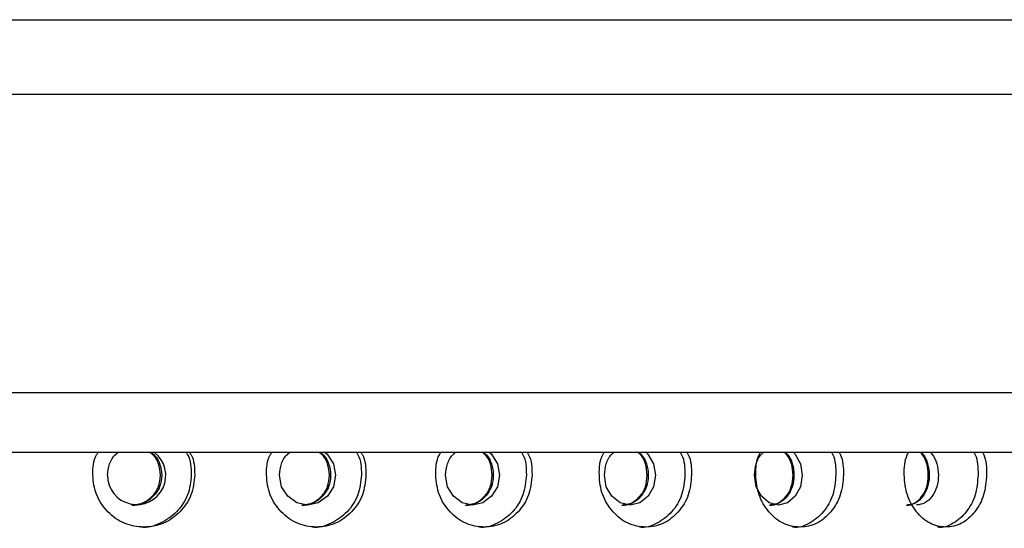
# Model space of a CAD drawing. Units: millimetres. Extents: x 77 to 174, y 17 to 200.
# Drawn here: x 140 to 148, y 65 to 69 of the extents above; entities that cross this region are included whole.
import ezdxf

# ---------------------------------------------------------------- set-up
doc = ezdxf.new("R2010")
doc.units = ezdxf.units.MM

msp = doc.modelspace()

# ---------------------------------------------------------------- linework, layer by layer
at = {"color": 7, "linetype": 'Continuous', "lineweight": 25}
for p, q in [((112.8587, 69.0899), (160.8587, 69.0899)), ((113.4837, 68.4649), (160.2337, 68.4649)), ((113.4837, 65.9649), (160.2337, 65.9649)), ((113.9837, 65.4649), (159.7337, 65.4649))]:
    msp.add_line(p, q, dxfattribs=at)
at = {"color": 7, "linetype": 'Continuous', "lineweight": 25, "flags": 128}
for points in [[(142.4567, 65.4649), (142.4767, 65.4505), (142.5285, 65.3695), (142.5456, 65.2736), (142.5283, 65.1771), (142.477, 65.0966), (142.401, 65.0417), (142.3113, 65.0235), (142.2208, 65.0418), (142.1448, 65.0964), (142.0929, 65.1771), (142.0753, 65.2734), (142.0753, 65.2734)], [(143.8341, 65.4649), (143.8532, 65.4505), (143.9028, 65.3695), (143.9192, 65.2736), (143.9027, 65.1771), (143.8535, 65.0966), (143.7806, 65.0417), (143.6946, 65.0235), (143.6078, 65.0418), (143.5347, 65.0964), (143.4849, 65.1771), (143.468, 65.2734), (143.468, 65.2734)], [(145.1467, 65.4649), (145.1649, 65.4505), (145.2119, 65.3695), (145.2273, 65.2736), (145.2117, 65.1771), (145.1651, 65.0966), (145.0961, 65.0417), (145.0145, 65.0235), (144.9321, 65.0418), (144.8627, 65.0964), (144.8154, 65.1771), (144.7993, 65.2734), (144.7993, 65.2734)], [(146.3825, 65.4649), (146.3995, 65.4505), (146.4434, 65.3695), (146.4579, 65.2736), (146.4432, 65.1771), (146.3997, 65.0966), (146.3351, 65.0417), (146.2588, 65.0235), (146.1816, 65.0418), (146.1165, 65.0964), (146.0721, 65.1771), (146.057, 65.2734), (146.057, 65.2734)]]:
    msp.add_lwpolyline(points, dxfattribs=at)
at = {"color": 7, "linetype": 'Continuous', "lineweight": 25}
msp.add_arc((140.8785, 65.2713), 0.2442, 179.52036, 52.42202, dxfattribs=at)
for points, knots in [([(141.3652, 65.2765), (141.3594, 65.2188), (141.3478, 65.1035), (141.247, 64.9597), (141.1081, 64.8593), (140.9399, 64.8289), (140.7713, 64.8594), (140.6309, 64.9594), (140.5308, 65.1039), (140.5053, 65.2743), (140.5147, 65.405), (140.552, 65.4582), (140.5567, 65.4649)], [0, 0, 0, 0, 0.109387, 0.218761, 0.327923, 0.437511, 0.546762, 0.656272, 0.765414, 0.875043, 0.98424, 1, 1, 1, 1]), ([(140.6343, 65.2734), (140.6378, 65.3058), (140.6447, 65.3707), (140.6855, 65.438), (140.7197, 65.4601), (140.727, 65.4649)], [0, 0, 0, 0, 0.439067, 0.879342, 1, 1, 1, 1]), ([(140.9975, 65.4649), (141.0045, 65.4603), (141.0382, 65.4383), (141.0764, 65.3709), (141.0944, 65.2738), (141.0773, 65.1744), (141.0221, 65.0929), (140.9433, 65.0337), (140.8802, 65.0269), (140.8488, 65.0236)], [0, 0, 0, 0, 0.041969, 0.202367, 0.362063, 0.522952, 0.682118, 0.842094, 1, 1, 1, 1]), ([(141.079, 65.2734), (141.0756, 65.3058), (141.0688, 65.3706), (141.0286, 65.4379), (140.9948, 65.4601), (140.9876, 65.4649)], [0, 0, 0, 0, 0.439712, 0.879731, 1, 1, 1, 1]), ([(141.2922, 65.4649), (141.2968, 65.4582), (141.3338, 65.4049), (141.3351, 65.3364), (141.3363, 65.2765)], [0, 0, 0, 0, 0.125948, 1, 1, 1, 1]), ([(141.3209, 65.4649), (141.3255, 65.4582), (141.3627, 65.405), (141.364, 65.3364), (141.3652, 65.2765)], [0, 0, 0, 0, 0.126149, 1, 1, 1, 1]), ([(142.8009, 65.2765), (142.7952, 65.2188), (142.7839, 65.1035), (142.6858, 64.9597), (142.5505, 64.8593), (142.3864, 64.8289), (142.2218, 64.8594), (142.0846, 64.9594), (141.9868, 65.1039), (141.9618, 65.2743), (141.9711, 65.405), (142.0075, 65.4582), (142.0121, 65.4649)], [0, 0, 0, 0, 0.1093872, 0.2187615, 0.3279228, 0.4375111, 0.5467618, 0.6562723, 0.7654139, 0.8750435, 0.9842399, 1, 1, 1, 1]), ([(142.0753, 65.2734), (142.0787, 65.3058), (142.0854, 65.3707), (142.1251, 65.438), (142.1582, 65.4601), (142.1654, 65.4649)], [0, 0, 0, 0, 0.439067, 0.879342, 1, 1, 1, 1]), ([(142.4164, 65.4649), (142.4232, 65.4603), (142.4559, 65.4383), (142.4929, 65.3709), (142.5103, 65.2738), (142.4938, 65.1744), (142.4403, 65.0929), (142.364, 65.0337), (142.3028, 65.0269), (142.2724, 65.0236)], [0, 0, 0, 0, 0.041969, 0.202367, 0.362063, 0.522952, 0.682118, 0.842094, 1, 1, 1, 1]), ([(142.4954, 65.2734), (142.4921, 65.3058), (142.4856, 65.3706), (142.4467, 65.4379), (142.4139, 65.4601), (142.4069, 65.4649)], [0, 0, 0, 0, 0.439712, 0.879731, 1, 1, 1, 1]), ([(142.7198, 65.4649), (142.7243, 65.4582), (142.7603, 65.4049), (142.7616, 65.3364), (142.7627, 65.2765)], [0, 0, 0, 0, 0.1259479, 1, 1, 1, 1]), ([(142.7577, 65.4649), (142.7622, 65.4582), (142.7984, 65.405), (142.7997, 65.3364), (142.8009, 65.2765)], [0, 0, 0, 0, 0.126149, 1, 1, 1, 1]), ([(144.1926, 65.2765), (144.1872, 65.2188), (144.1762, 65.1035), (144.0815, 64.9597), (143.9507, 64.8593), (143.792, 64.8289), (143.6327, 64.8594), (143.4997, 64.9594), (143.4049, 65.1039), (143.3806, 65.2743), (143.3896, 65.405), (143.425, 65.4582), (143.4294, 65.4649)], [0, 0, 0, 0, 0.109387, 0.218761, 0.327923, 0.437511, 0.546762, 0.656272, 0.765414, 0.875043, 0.98424, 1, 1, 1, 1]), ([(143.468, 65.2734), (143.4712, 65.3058), (143.4777, 65.3707), (143.5158, 65.438), (143.5477, 65.4601), (143.5545, 65.4649)], [0, 0, 0, 0, 0.439067, 0.879342, 1, 1, 1, 1]), ([(143.7839, 65.4649), (143.7904, 65.4603), (143.8217, 65.4383), (143.8571, 65.3709), (143.8738, 65.2738), (143.858, 65.1744), (143.8068, 65.0929), (143.7336, 65.0337), (143.6749, 65.0269), (143.6457, 65.0236)], [0, 0, 0, 0, 0.041969, 0.202367, 0.362063, 0.522952, 0.682118, 0.842094, 1, 1, 1, 1]), ([(143.8596, 65.2734), (143.8564, 65.3058), (143.8501, 65.3706), (143.8128, 65.4379), (143.7814, 65.4601), (143.7747, 65.4649)], [0, 0, 0, 0, 0.439712, 0.879731, 1, 1, 1, 1]), ([(144.104, 65.4649), (144.1084, 65.4582), (144.1431, 65.4049), (144.1444, 65.3364), (144.1455, 65.2765)], [0, 0, 0, 0, 0.1259479, 1, 1, 1, 1]), ([(144.1509, 65.4649), (144.1553, 65.4582), (144.1902, 65.405), (144.1915, 65.3364), (144.1926, 65.2765)], [0, 0, 0, 0, 0.126149, 1, 1, 1, 1]), ([(145.5301, 65.2765), (145.5249, 65.2188), (145.5145, 65.1035), (145.4238, 64.9597), (145.2986, 64.8593), (145.1464, 64.8289), (144.9935, 64.8594), (144.8658, 64.9594), (144.7746, 65.1039), (144.7512, 65.2743), (144.7599, 65.405), (144.7939, 65.4582), (144.7982, 65.4649)], [0, 0, 0, 0, 0.109387, 0.218761, 0.327923, 0.437511, 0.546762, 0.656272, 0.765414, 0.875043, 0.98424, 1, 1, 1, 1]), ([(144.7993, 65.2734), (144.8024, 65.3058), (144.8085, 65.3707), (144.8448, 65.438), (144.875, 65.4601), (144.8815, 65.4649)], [0, 0, 0, 0, 0.439067, 0.879342, 1, 1, 1, 1]), ([(145.0871, 65.4649), (145.0932, 65.4603), (145.1229, 65.4383), (145.1565, 65.3709), (145.1722, 65.2738), (145.1573, 65.1744), (145.1088, 65.0929), (145.0395, 65.0337), (144.9838, 65.0269), (144.9561, 65.0236)], [0, 0, 0, 0, 0.041969, 0.202367, 0.362063, 0.522952, 0.682118, 0.842094, 1, 1, 1, 1]), ([(145.1587, 65.2734), (145.1558, 65.3058), (145.1498, 65.3706), (145.1145, 65.4379), (145.0848, 65.4601), (145.0784, 65.4649)], [0, 0, 0, 0, 0.439712, 0.879731, 1, 1, 1, 1]), ([(145.4347, 65.4649), (145.4389, 65.4582), (145.4722, 65.4049), (145.4734, 65.3364), (145.4744, 65.2765)], [0, 0, 0, 0, 0.125948, 1, 1, 1, 1]), ([(145.4902, 65.4649), (145.4944, 65.4582), (145.5279, 65.405), (145.5291, 65.3364), (145.5301, 65.2765)], [0, 0, 0, 0, 0.126149, 1, 1, 1, 1]), ([(146.057, 65.2734), (146.0599, 65.3058), (146.0657, 65.3707), (146.0997, 65.438), (146.128, 65.4601), (146.1341, 65.4649)], [0, 0, 0, 0, 0.4390667, 0.8793418, 1, 1, 1, 1]), ([(146.8036, 65.2765), (146.7987, 65.2188), (146.7888, 65.1035), (146.7028, 64.9597), (146.5841, 64.8593), (146.4396, 64.8289), (146.2942, 64.8594), (146.1726, 64.9594), (146.0857, 65.1039), (146.0635, 65.2743), (146.0718, 65.405), (146.1041, 65.4582), (146.1082, 65.4649)], [0, 0, 0, 0, 0.109387, 0.218761, 0.327923, 0.437511, 0.546762, 0.656272, 0.765414, 0.875043, 0.98424, 1, 1, 1, 1]), ([(146.3139, 65.4649), (146.3197, 65.4603), (146.3475, 65.4383), (146.3788, 65.3709), (146.3935, 65.2738), (146.3796, 65.1744), (146.3342, 65.0929), (146.2694, 65.0337), (146.2173, 65.0269), (146.1914, 65.0236)], [0, 0, 0, 0, 0.041969, 0.202367, 0.362063, 0.522952, 0.682118, 0.842094, 1, 1, 1, 1]), ([(146.3809, 65.2734), (146.3782, 65.3058), (146.3726, 65.3706), (146.3396, 65.4379), (146.3118, 65.4601), (146.3058, 65.4649)], [0, 0, 0, 0, 0.439712, 0.879731, 1, 1, 1, 1]), ([(146.7021, 65.4649), (146.7061, 65.4582), (146.7376, 65.4049), (146.7387, 65.3364), (146.7397, 65.2765)], [0, 0, 0, 0, 0.125948, 1, 1, 1, 1]), ([(146.7658, 65.4649), (146.7698, 65.4582), (146.8015, 65.405), (146.8026, 65.3364), (146.8036, 65.2765)], [0, 0, 0, 0, 0.126149, 1, 1, 1, 1]), ([(148.0036, 65.2765), (147.9989, 65.2188), (147.9897, 65.1035), (147.9091, 64.9597), (147.7977, 64.8593), (147.6619, 64.8289), (147.5252, 64.8594), (147.4106, 64.9594), (147.3288, 65.1039), (147.3075, 65.2745), (147.3165, 65.4081), (147.3489, 65.4637), (147.3544, 65.473)], [0, 0, 0, 0, 0.108702, 0.21739, 0.325868, 0.434769, 0.543335, 0.652159, 0.760617, 0.869559, 0.978071, 1, 1, 1, 1]), ([(147.4531, 65.4649), (147.4584, 65.4603), (147.484, 65.4383), (147.5129, 65.3709), (147.5264, 65.2738), (147.5136, 65.1744), (147.4718, 65.0929), (147.4121, 65.0337), (147.364, 65.0269), (147.3401, 65.0236)], [0, 0, 0, 0, 0.041969, 0.202367, 0.362063, 0.522952, 0.682118, 0.842094, 1, 1, 1, 1]), ([(147.5299, 65.4649), (147.5353, 65.4603), (147.561, 65.4383), (147.5901, 65.371), (147.6038, 65.2738), (147.5908, 65.1743), (147.5487, 65.0928), (147.4886, 65.0337), (147.4402, 65.0269), (147.4161, 65.0236)], [0, 0, 0, 0, 0.0420589, 0.2023741, 0.3616602, 0.5221379, 0.6812197, 0.8415379, 1, 1, 1, 1]), ([(147.5148, 65.2734), (147.5123, 65.3058), (147.5071, 65.3706), (147.4768, 65.4379), (147.4511, 65.4601), (147.4456, 65.4649)], [0, 0, 0, 0, 0.4397117, 0.8797308, 1, 1, 1, 1]), ([(147.8967, 65.4649), (147.9004, 65.4582), (147.93, 65.4049), (147.931, 65.3364), (147.9319, 65.2765)], [0, 0, 0, 0, 0.125948, 1, 1, 1, 1]), ([(147.9681, 65.4649), (147.9719, 65.4582), (148.0016, 65.405), (148.0026, 65.3364), (148.0036, 65.2765)], [0, 0, 0, 0, 0.1261486, 1, 1, 1, 1]), ([(140.8383, 65.0236), (140.8384, 65.0235), (140.8694, 65.0174), (140.9342, 65.038), (141.0121, 65.0916), (141.0691, 65.1748), (141.0757, 65.2404), (141.079, 65.2734)], [0, 0, 0, 0, 0.000914, 0.250512, 0.499312, 0.748946, 1, 1, 1, 1]), ([(141.3363, 65.2765), (141.3305, 65.2189), (141.319, 65.104), (141.2187, 64.9585), (141.0817, 64.8642), (140.9678, 64.8283), (140.9134, 64.839), (140.9134, 64.839)], [0, 0, 0, 0, 0.250731, 0.500979, 0.750147, 0.999838, 1, 1, 1, 1]), ([(142.2622, 65.0236), (142.2623, 65.0235), (142.2924, 65.0174), (142.3551, 65.038), (142.4307, 65.0916), (142.4859, 65.1748), (142.4922, 65.2404), (142.4954, 65.2734)], [0, 0, 0, 0, 0.000914, 0.250512, 0.499312, 0.748946, 1, 1, 1, 1]), ([(142.7627, 65.2765), (142.7571, 65.2189), (142.7459, 65.104), (142.6483, 64.9585), (142.5147, 64.8642), (142.4037, 64.8283), (142.3506, 64.839), (142.3505, 64.839)], [0, 0, 0, 0, 0.250731, 0.500979, 0.750147, 0.999838, 1, 1, 1, 1]), ([(143.636, 65.0236), (143.6361, 65.0235), (143.6649, 65.0174), (143.7251, 65.038), (143.7975, 65.0916), (143.8504, 65.1748), (143.8565, 65.2404), (143.8596, 65.2734)], [0, 0, 0, 0, 0.000914, 0.250512, 0.499312, 0.748946, 1, 1, 1, 1]), ([(144.1455, 65.2765), (144.1401, 65.2189), (144.1293, 65.104), (144.035, 64.9585), (143.9059, 64.8642), (143.7986, 64.8283), (143.7472, 64.839), (143.7471, 64.839)], [0, 0, 0, 0, 0.250731, 0.500979, 0.750147, 0.999838, 1, 1, 1, 1]), ([(144.9468, 65.0236), (144.9469, 65.0235), (144.9743, 65.0174), (145.0314, 65.038), (145.1, 65.0916), (145.1501, 65.1748), (145.1558, 65.2404), (145.1587, 65.2734)], [0, 0, 0, 0, 0.0009141, 0.2505119, 0.4993123, 0.748946, 1, 1, 1, 1]), ([(145.4744, 65.2765), (145.4692, 65.2189), (145.4589, 65.104), (145.3687, 64.9585), (145.2451, 64.8642), (145.1422, 64.8283), (145.0928, 64.839), (145.0928, 64.839)], [0, 0, 0, 0, 0.250731, 0.500979, 0.750147, 0.999838, 1, 1, 1, 1]), ([(146.1827, 65.0236), (146.1828, 65.0235), (146.2084, 65.0174), (146.2619, 65.038), (146.326, 65.0916), (146.3728, 65.1748), (146.3782, 65.2404), (146.3809, 65.2734)], [0, 0, 0, 0, 0.000914, 0.250512, 0.499312, 0.748946, 1, 1, 1, 1]), ([(146.7397, 65.2765), (146.7348, 65.2189), (146.725, 65.104), (146.6395, 64.9585), (146.5222, 64.8642), (146.4246, 64.8283), (146.3777, 64.839), (146.3776, 64.839)], [0, 0, 0, 0, 0.250731, 0.500979, 0.750147, 0.999838, 1, 1, 1, 1]), ([(147.3321, 65.0236), (147.3322, 65.0235), (147.3559, 65.0174), (147.4051, 65.038), (147.4643, 65.0916), (147.5074, 65.1748), (147.5123, 65.2404), (147.5148, 65.2734)], [0, 0, 0, 0, 0.000914, 0.250512, 0.499312, 0.748946, 1, 1, 1, 1]), ([(147.9319, 65.2765), (147.9273, 65.2189), (147.9182, 65.104), (147.838, 64.9585), (147.728, 64.8642), (147.6363, 64.8283), (147.5922, 64.839), (147.5921, 64.839)], [0, 0, 0, 0, 0.250731, 0.500979, 0.750147, 0.999838, 1, 1, 1, 1])]:
    msp.add_open_spline(points, degree=3, knots=knots, dxfattribs=at)

doc.saveas('drawing.dxf')
